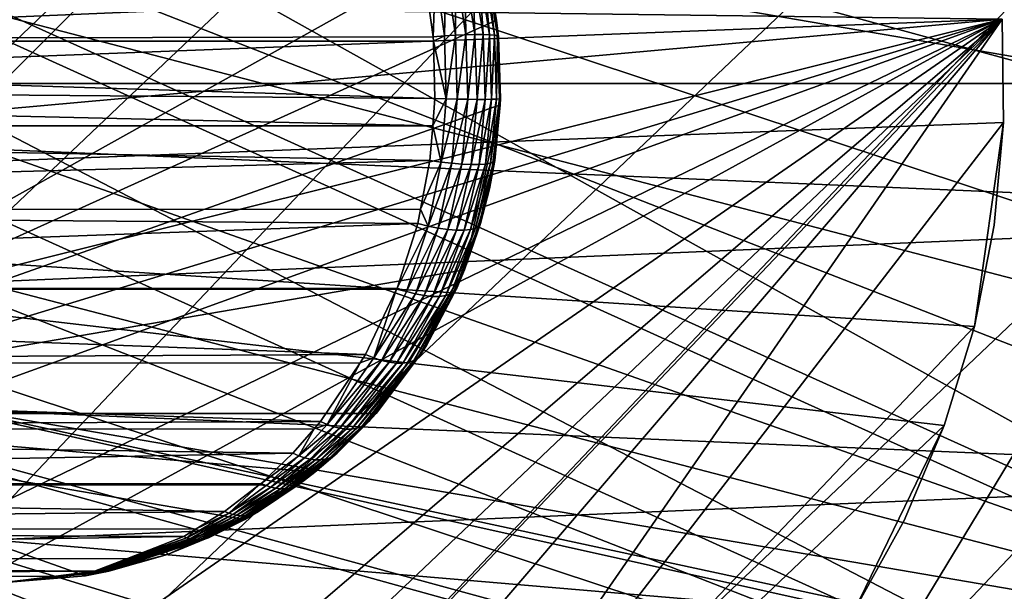
# Model space of a CAD drawing. Extents: x -162 to 174, y -234 to 45.
# Drawn here: x -75 to -63, y -6 to 1 of the extents above; entities that cross this region are included whole.
import ezdxf

# ---------------------------------------------------------------- set-up
doc = ezdxf.new("R2010")
doc.units = 0
for name, color, linetype in [('L12', 7, 'CONTINUOUS'), ('L14', 7, 'CONTINUOUS'), ('L16', 7, 'CONTINUOUS'), ('L23', 7, 'CONTINUOUS'), ('L4', 7, 'CONTINUOUS'), ('L9', 7, 'CONTINUOUS')]:
    doc.layers.add(name, color=color, linetype=linetype)

msp = doc.modelspace()

# ---------------------------------------------------------------- linework, layer by layer
at = {"layer": 'L12', "color": 254}
for points in [[(-62.77522, 0.785707, 707.65), (-87.24902, -0.155349, 707.65), (-87.20007, 1.10493, 707.65)], [(-87.20007, 1.10493, 710.4), (-87.16812, -1.413982, 710.4), (-62.77522, 0.785707, 710.4)], [(-62.77522, 0.785707, 707.65), (-87.16812, -1.413982, 707.65), (-87.24902, -0.155349, 707.65)], [(-62.75923, -0.475421, 707.65), (-87.16812, -1.413982, 707.65), (-62.77522, 0.785707, 707.65)], [(-87.16812, -1.413982, 710.4), (-86.16177, -5.047515, 710.4), (-62.77522, 0.785707, 710.4)], [(-62.77522, 0.785707, 710.4), (-86.16177, -5.047515, 710.4), (-85.58362, -6.168426, 710.4)], [(-62.77522, 0.785707, 710.4), (-85.58362, -6.168426, 710.4), (-84.89328, -7.223952, 710.4)], [(-83.20642, -9.094897, 710.4), (-62.77522, 0.785707, 710.4), (-84.89328, -7.223952, 710.4)], [(-82.22778, -9.890486, 710.4), (-62.77522, 0.785707, 710.4), (-83.20642, -9.094897, 710.4)], [(-82.22778, -9.890486, 710.4), (-80.05183, -11.15981, 710.4), (-62.77522, 0.785707, 710.4)], [(-77.66225, -11.95721, 710.4), (-62.77522, 0.785707, 710.4), (-80.05183, -11.15981, 710.4)], [(-76.41869, -12.16757, 710.4), (-62.77522, 0.785707, 710.4), (-77.66225, -11.95721, 710.4)], [(-75.16009, -12.24895, 710.4), (-62.77522, 0.785707, 710.4), (-76.41869, -12.16757, 710.4)], [(-73.89979, -12.20049, 710.4), (-62.77522, 0.785707, 710.4), (-75.16009, -12.24895, 710.4)], [(-73.89979, -12.20049, 710.4), (-71.42742, -11.71747, 710.4), (-62.77522, 0.785707, 710.4)], [(-62.75923, -0.475421, 710.4), (-62.77522, 0.785707, 710.4), (-71.42742, -11.71747, 710.4)], [(-62.77522, 0.785707, 707.65), (-62.77522, 0.785707, 710.4), (-62.75923, -0.475421, 710.4)], [(-62.77522, 0.785707, 707.65), (-62.75923, -0.475421, 710.4), (-62.75923, -0.475421, 707.65)], [(-62.75923, -0.475421, 707.65), (-63.1153, -2.969244, 707.65), (-87.16812, -1.413982, 707.65)], [(-63.1153, -2.969244, 710.4), (-62.75923, -0.475421, 710.4), (-71.42742, -11.71747, 710.4)], [(-62.87299, -1.731509, 707.65), (-63.1153, -2.969244, 707.65), (-62.75923, -0.475421, 707.65)], [(-62.87299, -1.731509, 710.4), (-62.75923, -0.475421, 710.4), (-63.1153, -2.969244, 710.4)], [(-62.75923, -0.475421, 707.65), (-62.75923, -0.475421, 710.4), (-62.87299, -1.731509, 710.4)], [(-62.75923, -0.475421, 707.65), (-62.87299, -1.731509, 710.4), (-62.87299, -1.731509, 707.65)], [(-87.16812, -1.413982, 707.65), (-63.1153, -2.969244, 707.65), (-63.48359, -4.175503, 707.65)], [(-73.89979, -12.20049, 707.65), (-76.41869, -12.16757, 707.65), (-87.16812, -1.413982, 707.65)], [(-73.89979, -12.20049, 707.65), (-87.16812, -1.413982, 707.65), (-72.65116, -12.0227, 707.65)], [(-72.65116, -12.0227, 707.65), (-87.16812, -1.413982, 707.65), (-71.42742, -11.71747, 707.65)], [(-65.29889, -7.480042, 707.65), (-67.03407, -9.306264, 707.65), (-87.16812, -1.413982, 707.65)], [(-65.29889, -7.480042, 707.65), (-87.16812, -1.413982, 707.65), (-64.58121, -6.44292, 707.65)], [(-64.58121, -6.44292, 707.65), (-87.16812, -1.413982, 707.65), (-63.48359, -4.175503, 707.65)], [(-69.10612, -10.73894, 707.65), (-71.42742, -11.71747, 707.65), (-87.16812, -1.413982, 707.65)], [(-69.10612, -10.73894, 707.65), (-87.16812, -1.413982, 707.65), (-68.03317, -10.076, 707.65)], [(-68.03317, -10.076, 707.65), (-87.16812, -1.413982, 707.65), (-67.03407, -9.306264, 707.65)], [(-62.87299, -1.731509, 707.65), (-62.87299, -1.731509, 710.4), (-63.1153, -2.969244, 710.4)], [(-62.87299, -1.731509, 707.65), (-63.1153, -2.969244, 710.4), (-63.1153, -2.969244, 707.65)], [(-63.1153, -2.969244, 710.4), (-71.42742, -11.71747, 710.4), (-63.48359, -4.175503, 710.4)], [(-63.1153, -2.969244, 707.65), (-63.1153, -2.969244, 710.4), (-63.48359, -4.175503, 710.4)], [(-63.1153, -2.969244, 707.65), (-63.48359, -4.175503, 710.4), (-63.48359, -4.175503, 707.65)], [(-63.48359, -4.175503, 710.4), (-71.42742, -11.71747, 710.4), (-64.58121, -6.44292, 710.4)], [(-64.58121, -6.44292, 707.65), (-63.48359, -4.175503, 707.65), (-63.97396, -5.337501, 707.65)], [(-63.48359, -4.175503, 710.4), (-64.58121, -6.44292, 710.4), (-63.97396, -5.337501, 710.4)], [(-63.48359, -4.175503, 707.65), (-63.48359, -4.175503, 710.4), (-63.97396, -5.337501, 710.4)], [(-63.48359, -4.175503, 707.65), (-63.97396, -5.337501, 710.4), (-63.97396, -5.337501, 707.65)], [(-63.97396, -5.337501, 707.65), (-63.97396, -5.337501, 710.4), (-64.58121, -6.44292, 710.4)], [(-63.97396, -5.337501, 707.65), (-64.58121, -6.44292, 710.4), (-64.58121, -6.44292, 707.65)]]:
    msp.add_3dface(points, dxfattribs=at)
at = {"layer": 'L14', "color": 254}
for points in [[(-57.37011, -7.084273, 31.70003), (-91.96559, 8.553871, 31.70003), (-90.27594, 11.29803, 31.70003)], [(-57.37011, -7.084273, 31.70003), (-90.27594, 11.29803, 31.70003), (-56.01712, -0.806383, 31.70003)], [(-56.01712, -0.806383, 31.70003), (-90.27594, 11.29803, 31.70003), (-56.83283, 5.563633, 31.70003)], [(-93.16717, 5.563633, 31.70003), (-91.96559, 8.553871, 31.70003), (-57.37011, -7.084273, 31.70003)], [(-93.98288, -0.806383, 31.70003), (-93.16717, 5.563633, 31.70003), (-57.37011, -7.084273, 31.70003)], [(-93.84611, 2.413339, 621.7), (-57.37011, -7.084273, 621.7), (-93.16717, 5.563633, 621.7)], [(-93.16717, 5.563633, 621.7), (-56.01712, -0.806383, 621.7), (-56.15389, 2.413339, 621.7)], [(-93.16717, 5.563633, 621.7), (-57.37011, -7.084273, 621.7), (-56.42645, -4.002906, 621.7)], [(-93.16717, 5.563633, 621.7), (-56.42645, -4.002906, 621.7), (-56.01712, -0.806383, 621.7)], [(-93.84611, 2.413339, 621.7), (-93.57355, -4.002906, 621.7), (-57.37011, -7.084273, 621.7)], [(-93.98288, -0.806383, 31.70003), (-57.37011, -7.084273, 31.70003), (-93.57355, -4.002906, 31.70003)], [(-68.67035, -17.91467, 31.70003), (-71.78898, -18.7267, 31.70003), (-93.57355, -4.002906, 31.70003)], [(-63.06382, -14.78268, 31.70003), (-68.67035, -17.91467, 31.70003), (-93.57355, -4.002906, 31.70003)], [(-63.06382, -14.78268, 31.70003), (-93.57355, -4.002906, 31.70003), (-58.82095, -9.961839, 31.70003)], [(-58.82095, -9.961839, 31.70003), (-93.57355, -4.002906, 31.70003), (-57.37011, -7.084273, 31.70003)], [(-91.17905, -9.961839, 31.70003), (-93.57355, -4.002906, 31.70003), (-71.78898, -18.7267, 31.70003)], [(-93.57355, -4.002906, 621.7), (-91.17905, -9.961839, 621.7), (-57.37011, -7.084273, 621.7)]]:
    msp.add_3dface(points, dxfattribs=at)
at = {"layer": 'L16', "color": 254}
for points in [[(-93.45717, 4.509207, 621.7), (-92.08693, 8.308839, 621.7), (-58.3795, -9.206466, 621.7)], [(-92.87331, 6.445538, 638.7), (-58.3795, -9.206466, 638.7), (-92.08693, 8.308839, 638.7)], [(-56.80898, -5.485147, 621.7), (-58.3795, -9.206466, 621.7), (-92.08693, 8.308839, 621.7)], [(-56.80898, -5.485147, 621.7), (-92.08693, 8.308839, 621.7), (-56.329, -3.520486, 621.7)], [(-92.08693, 8.308839, 621.7), (-56.1681, 2.521785, 621.7), (-56.06057, -1.515936, 621.7)], [(-92.08693, 8.308839, 621.7), (-56.06057, -1.515936, 621.7), (-56.329, -3.520486, 621.7)], [(-58.3795, -9.206466, 638.7), (-57.49507, -7.38766, 638.7), (-92.08693, 8.308839, 638.7)], [(-92.08693, 8.308839, 638.7), (-57.49507, -7.38766, 638.7), (-56.80898, -5.485147, 638.7)], [(-56.80898, -5.485147, 638.7), (-56.06057, -1.515936, 638.7), (-92.08693, 8.308839, 638.7)], [(-92.08693, 8.308839, 638.7), (-56.06057, -1.515936, 638.7), (-56.00673, 0.50579, 638.7)], [(-92.08693, 8.308839, 638.7), (-56.00673, 0.50579, 638.7), (-56.1681, 2.521785, 638.7)], [(-93.45717, 4.509207, 638.7), (-58.3795, -9.206466, 638.7), (-92.87331, 6.445538, 638.7)], [(-93.45717, 4.509207, 638.7), (-93.99327, 0.50579, 638.7), (-58.3795, -9.206466, 638.7)], [(-93.45717, 4.509207, 621.7), (-58.3795, -9.206466, 621.7), (-93.8319, 2.521785, 621.7)], [(-93.8319, 2.521785, 621.7), (-58.3795, -9.206466, 621.7), (-93.99327, 0.50579, 621.7)], [(-93.671, -3.520486, 621.7), (-93.99327, 0.50579, 621.7), (-58.3795, -9.206466, 621.7)], [(-93.671, -3.520486, 638.7), (-58.3795, -9.206466, 638.7), (-93.99327, 0.50579, 638.7)], [(-93.671, -3.520486, 621.7), (-58.3795, -9.206466, 621.7), (-93.19102, -5.485147, 621.7)], [(-93.19102, -5.485147, 638.7), (-58.3795, -9.206466, 638.7), (-93.671, -3.520486, 638.7)], [(-93.19102, -5.485147, 621.7), (-58.3795, -9.206466, 621.7), (-59.45225, -10.92096, 621.7)], [(-93.19102, -5.485147, 621.7), (-59.45225, -10.92096, 621.7), (-60.70115, -12.51172, 621.7)], [(-60.70115, -12.51172, 621.7), (-62.11207, -13.96071, 621.7), (-93.19102, -5.485147, 621.7)], [(-93.19102, -5.485147, 621.7), (-62.11207, -13.96071, 621.7), (-63.66902, -15.25152, 621.7)], [(-93.19102, -5.485147, 621.7), (-63.66902, -15.25152, 621.7), (-65.35435, -16.36953, 621.7)], [(-72.98043, -18.89236, 621.7), (-91.6205, -9.206466, 621.7), (-93.19102, -5.485147, 621.7)], [(-72.98043, -18.89236, 621.7), (-93.19102, -5.485147, 621.7), (-70.98373, -18.57067, 621.7)], [(-70.98373, -18.57067, 621.7), (-93.19102, -5.485147, 621.7), (-65.35435, -16.36953, 621.7)], [(-93.19102, -5.485147, 638.7), (-91.6205, -9.206466, 638.7), (-58.3795, -9.206466, 638.7)]]:
    msp.add_3dface(points, dxfattribs=at)
at = {"layer": 'L23', "color": 254}
for points in [[(-70.87082, 44.55909), (-119.7129, -1.821474), (-75.63055, 44.74556)], [(-75.63055, 44.74556, 39.5), (-106.6184, -31.66767, 39.5), (-66.15786, 43.86774, 39.5)], [(-70.87082, 44.55909), (-119.266, -6.563846), (-119.7129, -1.821474)], [(-66.15786, 43.86774), (-119.266, -6.563846), (-70.87082, 44.55909)], [(-66.15786, 43.86774), (-118.3175, -11.23185), (-119.266, -6.563846)], [(-61.5451, 42.67937), (-118.3175, -11.23185), (-66.15786, 43.86774)], [(-57.08479, 41.00741, 39.5), (-66.15786, 43.86774, 39.5), (-106.6184, -31.66767, 39.5)], [(-61.5451, 42.67937), (-116.8782, -15.77259), (-118.3175, -11.23185)], [(-57.08479, 41.00741), (-116.8782, -15.77259), (-61.5451, 42.67937)], [(-57.08479, 41.00741), (-114.9645, -20.13462), (-116.8782, -15.77259)], [(-52.82746, 38.87082), (-114.9645, -20.13462), (-57.08479, 41.00741)], [(-57.08479, 41.00741, 39.5), (-106.6184, -31.66767, 39.5), (-52.82746, 38.87082, 39.5)], [(-52.82746, 38.87082), (-112.5979, -24.26852), (-114.9645, -20.13462)], [(-48.82136, 36.29382), (-112.5979, -24.26852), (-52.82746, 38.87082)], [(-52.82746, 38.87082, 39.5), (-106.6184, -31.66767, 39.5), (-48.82136, 36.29382, 39.5)], [(-48.82136, 36.29382), (-109.8053, -28.12744), (-112.5979, -24.26852)], [(-45.11187, 33.30559), (-109.8053, -28.12744), (-48.82136, 36.29382)], [(-106.6184, -31.66767, 39.5), (-45.11187, 33.30559, 39.5), (-48.82136, 36.29382, 39.5)], [(-45.11187, 33.30559), (-106.6184, -31.66767), (-109.8053, -28.12744)], [(-106.6184, -31.66767, 39.5), (-43.38163, 31.66767, 39.5), (-45.11187, 33.30559, 39.5)], [(-45.11187, 33.30559), (-43.38163, 31.66767), (-106.6184, -31.66767)], [(-41.74102, 29.93999, 39.5), (-43.38163, 31.66767, 39.5), (-106.6184, -31.66767, 39.5)], [(-106.6184, -31.66767), (-43.38163, 31.66767), (-41.74102, 29.93999)], [(-41.74102, 29.93999, 39.5), (-106.6184, -31.66767, 39.5), (-103.0732, -34.8491, 39.5)], [(-106.6184, -31.66767), (-41.74102, 29.93999), (-103.0732, -34.8491)], [(-41.74102, 29.93999, 39.5), (-103.0732, -34.8491, 39.5), (-38.74702, 26.23516, 39.5)], [(-103.0732, -34.8491), (-41.74102, 29.93999), (-86.16434, -43.33498)], [(-76.75181, -44.7157), (-86.16434, -43.33498), (-41.74102, 29.93999)], [(-76.75181, -44.7157), (-41.74102, 29.93999), (-71.98889, -44.64858)], [(-71.98889, -44.64858), (-41.74102, 29.93999), (-67.26009, -44.07557)], [(-41.74102, 29.93999), (-62.619, -43.00318), (-67.26009, -44.07557)], [(-38.74702, 26.23516, 39.5), (-103.0732, -34.8491, 39.5), (-99.2099, -37.63566, 39.5)], [(-38.74702, 26.23516, 39.5), (-99.2099, -37.63566, 39.5), (-36.16377, 22.23308, 39.5)], [(-36.16377, 22.23308, 39.5), (-99.2099, -37.63566, 39.5), (-95.07232, -39.9958, 39.5)], [(-36.16377, 22.23308, 39.5), (-95.07232, -39.9958, 39.5), (-34.02055, 17.97908, 39.5)], [(-34.02055, 17.97908, 39.5), (-95.07232, -39.9958, 39.5), (-90.70732, -41.90278, 39.5)], [(-34.02055, 17.97908, 39.5), (-90.70732, -41.90278, 39.5), (-32.34165, 13.52138, 39.5)], [(-32.34165, 13.52138, 39.5), (-90.70732, -41.90278, 39.5), (-86.16434, -43.33498, 39.5)], [(-32.34165, 13.52138, 39.5), (-86.16434, -43.33498, 39.5), (-31.14608, 8.910474, 39.5)], [(-31.14608, 8.910474, 39.5), (-86.16434, -43.33498, 39.5), (-81.49487, -44.27617, 39.5)], [(-31.14608, 8.910474, 39.5), (-81.49487, -44.27617, 39.5), (-30.4474, 4.198609, 39.5)], [(-30.4474, 4.198609, 39.5), (-81.49487, -44.27617, 39.5), (-76.75181, -44.7157, 39.5)], [(-30.4474, 4.198609, 39.5), (-76.75181, -44.7157, 39.5), (-30.25351, -0.560826, 39.5)], [(-30.25351, -0.560826, 39.5), (-76.75181, -44.7157, 39.5), (-71.98889, -44.64858, 39.5)], [(-30.25351, -0.560826, 39.5), (-71.98889, -44.64858, 39.5), (-30.56663, -5.31391, 39.5)], [(-30.56663, -5.31391, 39.5), (-71.98889, -44.64858, 39.5), (-67.26009, -44.07557, 39.5)], [(-30.56663, -5.31391, 39.5), (-67.26009, -44.07557, 39.5), (-31.38318, -10.00679, 39.5)]]:
    msp.add_3dface(points, dxfattribs=at)
at = {"layer": 'L4', "color": 254}
for points in [[(-74.48269, 6.078025, 710.4), (-72.4874, 5.558494, 710.4), (-79.5791, -4.030116, 710.4)], [(-74.48269, 6.078025, 710.4), (-79.5791, -4.030116, 710.4), (-75.51732, 6.078025, 710.4)], [(-70.77917, 4.403932, 710.4), (-79.5791, -4.030116, 710.4), (-72.4874, 5.558494, 710.4)], [(-69.16738, 1.786219, 710.4), (-79.5791, -4.030116, 710.4), (-70.77917, 4.403932, 710.4)], [(-68.94941, 0.774809, 710.4), (-79.5791, -4.030116, 710.4), (-69.16738, 1.786219, 710.4)], [(-69.16738, 1.786219, 710.4), (-69.04727, 1.332314, 735.572), (-68.94941, 0.774809, 710.4)], [(-92, 0.517316, 736.478), (-69.82796, 1.332314, 736.3527), (-92, 1.537066, 736.3032)], [(-92, 0.517316, 736.478), (-69.72321, 0.570255, 736.4733), (-69.82796, 1.332314, 736.3527)], [(-69.69632, 1.357875, 736.3353), (-69.82796, 1.332314, 736.3527), (-69.72321, 0.570255, 736.4733)], [(-69.69632, 1.357875, 736.3353), (-69.72321, 0.570255, 736.4733), (-69.58566, 0.581934, 736.4601)], [(-69.56845, 1.377713, 736.2961), (-69.69632, 1.357875, 736.3353), (-69.58566, 0.581934, 736.4601)], [(-69.56845, 1.377713, 736.2961), (-69.58566, 0.581934, 736.4601), (-69.45223, 0.591015, 736.4234)], [(-69.44799, 1.391262, 736.2362), (-69.56845, 1.377713, 736.2961), (-69.45223, 0.591015, 736.4234)], [(-69.44799, 1.391262, 736.2362), (-69.45223, 0.591015, 736.4234), (-69.32696, 0.597225, 736.3642)], [(-69.33838, 1.398135, 736.1572), (-69.44799, 1.391262, 736.2362), (-69.32696, 0.597225, 736.3642)], [(-69.33838, 1.398135, 736.1572), (-69.32696, 0.597225, 736.3642), (-69.21358, 0.600378, 736.2845)], [(-69.24277, 1.398135, 736.0616), (-69.33838, 1.398135, 736.1572), (-69.21358, 0.600378, 736.2845)], [(-69.24277, 1.398135, 736.0616), (-69.21358, 0.600378, 736.2845), (-69.11553, 0.600378, 736.1864)], [(-69.16387, 1.391262, 735.952), (-69.24277, 1.398135, 736.0616), (-69.11553, 0.600378, 736.1864)], [(-69.10395, 1.377713, 735.8316), (-69.16387, 1.391262, 735.952), (-69.03573, 0.597225, 736.073)], [(-69.16387, 1.391262, 735.952), (-69.11553, 0.600378, 736.1864), (-69.03573, 0.597225, 736.073)], [(-69.10395, 1.377713, 735.8316), (-69.03573, 0.597225, 736.073), (-68.97659, 0.591015, 735.9478)], [(-69.06471, 1.357875, 735.7036), (-69.10395, 1.377713, 735.8316), (-68.97659, 0.591015, 735.9478)], [(-68.93988, 0.581934, 735.8143), (-68.95884, 0.773318, 735.6489), (-69.06471, 1.357875, 735.7036)], [(-69.06471, 1.357875, 735.7036), (-68.95884, 0.773318, 735.6489), (-69.04727, 1.332314, 735.572)], [(-69.06471, 1.357875, 735.7036), (-68.97659, 0.591015, 735.9478), (-68.93988, 0.581934, 735.8143)], [(-68.94941, 0.774809, 710.4), (-69.04727, 1.332314, 735.572), (-68.95884, 0.773318, 735.6489)], [(-68.9055, -0.258891, 710.4), (-79.5791, -4.030116, 710.4), (-68.94941, 0.774809, 710.4)], [(-68.94941, 0.774809, 710.4), (-68.95884, 0.773318, 735.6489), (-68.92671, 0.570255, 735.6768)], [(-68.93988, 0.581934, 735.8143), (-68.92671, 0.570255, 735.6768), (-68.95884, 0.773318, 735.6489)], [(-68.90276, -0.183405, 735.6976), (-68.9055, -0.258891, 710.4), (-68.94941, 0.774809, 710.4)], [(-68.90276, -0.183405, 735.6976), (-68.94941, 0.774809, 710.4), (-68.92671, 0.570255, 735.6768)], [(-69.72174, 0.517219, 736.475), (-69.72321, 0.570255, 736.4733), (-92, 0.517316, 736.478)], [(-69.72174, 0.517219, 736.475), (-92, 0.517316, 736.478), (-69.70239, -0.183405, 736.4972)], [(-69.70239, -0.183405, 736.4972), (-92, 0.517316, 736.478), (-92, 0, 736.5)], [(-69.58566, 0.581934, 736.4601), (-69.72321, 0.570255, 736.4733), (-69.72174, 0.517219, 736.475)], [(-69.58566, 0.581934, 736.4601), (-69.72174, 0.517219, 736.475), (-69.56362, -0.18721, 736.485)], [(-69.72174, 0.517219, 736.475), (-69.70239, -0.183405, 736.4972), (-69.56362, -0.18721, 736.485)], [(-69.45223, 0.591015, 736.4234), (-69.58566, 0.581934, 736.4601), (-69.56362, -0.18721, 736.485)], [(-69.45223, 0.591015, 736.4234), (-69.56362, -0.18721, 736.485), (-69.42905, -0.190171, 736.4488)], [(-69.32696, 0.597225, 736.3642), (-69.45223, 0.591015, 736.4234), (-69.42905, -0.190171, 736.4488)], [(-69.32696, 0.597225, 736.3642), (-69.42905, -0.190171, 736.4488), (-69.30278, -0.192195, 736.3899)], [(-69.21358, 0.600378, 736.2845), (-69.32696, 0.597225, 736.3642), (-69.30278, -0.192195, 736.3899)], [(-69.21358, 0.600378, 736.2845), (-69.30278, -0.192195, 736.3899), (-69.18865, -0.193223, 736.3099)], [(-69.11553, 0.600378, 736.1864), (-69.21358, 0.600378, 736.2845), (-69.18865, -0.193223, 736.3099)], [(-69.11553, 0.600378, 736.1864), (-69.18865, -0.193223, 736.3099), (-69.0901, -0.193223, 736.2114)], [(-69.03573, 0.597225, 736.073), (-69.11553, 0.600378, 736.1864), (-69.0901, -0.193223, 736.2114)], [(-69.03573, 0.597225, 736.073), (-69.0901, -0.193223, 736.2114), (-69.01013, -0.192195, 736.0972)], [(-68.97659, 0.591015, 735.9478), (-69.03573, 0.597225, 736.073), (-69.01013, -0.192195, 736.0972)], [(-68.97659, 0.591015, 735.9478), (-69.01013, -0.192195, 736.0972), (-68.95117, -0.190171, 735.971)], [(-68.93988, 0.581934, 735.8143), (-68.97659, 0.591015, 735.9478), (-68.95117, -0.190171, 735.971)], [(-68.93988, 0.581934, 735.8143), (-68.95117, -0.190171, 735.971), (-68.91502, -0.18721, 735.8364)], [(-68.91502, -0.18721, 735.8364), (-68.92671, 0.570255, 735.6768), (-68.93988, 0.581934, 735.8143)], [(-68.91502, -0.18721, 735.8364), (-68.90276, -0.183405, 735.6976), (-68.92671, 0.570255, 735.6768)], [(-69.70239, -0.183405, 736.4972), (-92, 0, 736.5), (-69.72919, -0.51624, 736.4664)], [(-69.72919, -0.51624, 736.4664), (-92, 0, 736.5), (-92, -0.517316, 736.478)], [(-69.56362, -0.18721, 736.485), (-69.70239, -0.183405, 736.4972), (-69.72919, -0.51624, 736.4664)], [(-69.56362, -0.18721, 736.485), (-69.72919, -0.51624, 736.4664), (-69.62804, -0.958584, 736.4123)], [(-69.42905, -0.190171, 736.4488), (-69.56362, -0.18721, 736.485), (-69.62804, -0.958584, 736.4123)], [(-69.42905, -0.190171, 736.4488), (-69.62804, -0.958584, 736.4123), (-69.49678, -0.97317, 736.3746)], [(-69.30278, -0.192195, 736.3899), (-69.42905, -0.190171, 736.4488), (-69.49678, -0.97317, 736.3746)], [(-69.30278, -0.192195, 736.3899), (-69.49678, -0.97317, 736.3746), (-69.37338, -0.983139, 736.3151)], [(-69.18865, -0.193223, 736.3099), (-69.30278, -0.192195, 736.3899), (-69.37338, -0.983139, 736.3151)], [(-69.18865, -0.193223, 736.3099), (-69.37338, -0.983139, 736.3151), (-69.26147, -0.988198, 736.2357)], [(-69.0901, -0.193223, 736.2114), (-69.18865, -0.193223, 736.3099), (-69.26147, -0.988198, 736.2357)], [(-69.0901, -0.193223, 736.2114), (-69.26147, -0.988198, 736.2357), (-69.16434, -0.988198, 736.1385)], [(-69.01013, -0.192195, 736.0972), (-69.0901, -0.193223, 736.2114), (-69.16434, -0.988198, 736.1385)], [(-69.01013, -0.192195, 736.0972), (-69.16434, -0.988198, 736.1385), (-69.08488, -0.983139, 736.0266)], [(-68.95117, -0.190171, 735.971), (-69.01013, -0.192195, 736.0972), (-69.08488, -0.983139, 736.0266)], [(-68.95117, -0.190171, 735.971), (-69.08488, -0.983139, 736.0266), (-69.02541, -0.97317, 735.9032)], [(-68.91502, -0.18721, 735.8364), (-68.95117, -0.190171, 735.971), (-69.02541, -0.97317, 735.9032)], [(-68.91502, -0.18721, 735.8364), (-69.02541, -0.97317, 735.9032), (-68.98769, -0.958584, 735.772)], [(-68.98769, -0.958584, 735.772), (-68.90971, -0.258501, 735.6915), (-68.91502, -0.18721, 735.8364)], [(-68.91502, -0.18721, 735.8364), (-68.90971, -0.258501, 735.6915), (-68.90276, -0.183405, 735.6976)], [(-68.90971, -0.258501, 735.6915), (-68.9055, -0.258891, 710.4), (-68.90276, -0.183405, 735.6976)], [(-68.9055, -0.258891, 710.4), (-69.33988, -2.274425, 710.4), (-79.5791, -4.030116, 710.4)], [(-69.03692, -1.285144, 710.4), (-69.33988, -2.274425, 710.4), (-68.9055, -0.258891, 710.4)], [(-68.97283, -0.939813, 735.6367), (-69.03692, -1.285144, 710.4), (-68.9055, -0.258891, 710.4)], [(-68.98769, -0.958584, 735.772), (-68.97283, -0.939813, 735.6367), (-68.90971, -0.258501, 735.6915)], [(-68.97283, -0.939813, 735.6367), (-68.9055, -0.258891, 710.4), (-68.90971, -0.258501, 735.6915)], [(-69.72919, -0.51624, 736.4664), (-92, -0.517316, 736.478), (-69.76328, -0.939813, 736.4272)], [(-69.76328, -0.939813, 736.4272), (-92, -0.517316, 736.478), (-92, -1.537066, 736.3032)], [(-69.72919, -0.51624, 736.4664), (-69.76328, -0.939813, 736.4272), (-69.62804, -0.958584, 736.4123)], [(-69.76328, -0.939813, 736.4272), (-92, -1.537066, 736.3032), (-69.8786, -1.535115, 736.2944)], [(-69.62804, -0.958584, 736.4123), (-69.76328, -0.939813, 736.4272), (-69.8786, -1.535115, 736.2944)], [(-69.62804, -0.958584, 736.4123), (-69.8786, -1.535115, 736.2944), (-69.78527, -1.740719, 736.235)], [(-69.49678, -0.97317, 736.3746), (-69.62804, -0.958584, 736.4123), (-69.78527, -1.740719, 736.235)], [(-68.98769, -0.958584, 735.772), (-69.02541, -0.97317, 735.9032), (-69.20599, -1.764843, 735.7384)], [(-68.98769, -0.958584, 735.772), (-69.20599, -1.764843, 735.7384), (-69.16498, -1.740719, 735.6147)], [(-69.16498, -1.740719, 735.6147), (-69.04922, -1.282401, 735.5704), (-68.98769, -0.958584, 735.772)], [(-69.04922, -1.282401, 735.5704), (-69.03692, -1.285144, 710.4), (-68.97283, -0.939813, 735.6367)], [(-68.98769, -0.958584, 735.772), (-69.04922, -1.282401, 735.5704), (-68.97283, -0.939813, 735.6367)], [(-69.49678, -0.97317, 736.3746), (-69.78527, -1.740719, 736.235), (-69.66162, -1.764843, 736.194)], [(-69.37338, -0.983139, 736.3151), (-69.49678, -0.97317, 736.3746), (-69.66162, -1.764843, 736.194)], [(-69.37338, -0.983139, 736.3151), (-69.66162, -1.764843, 736.194), (-69.54486, -1.781304, 736.1336)], [(-69.26147, -0.988198, 736.2357), (-69.37338, -0.983139, 736.3151), (-69.54486, -1.781304, 736.1336)], [(-69.26147, -0.988198, 736.2357), (-69.54486, -1.781304, 736.1336), (-69.43817, -1.789649, 736.0555)], [(-69.16434, -0.988198, 736.1385), (-69.26147, -0.988198, 736.2357), (-69.43817, -1.789649, 736.0555)], [(-69.16434, -0.988198, 736.1385), (-69.43817, -1.789649, 736.0555), (-69.34449, -1.789649, 735.9619)], [(-69.08488, -0.983139, 736.0266), (-69.16434, -0.988198, 736.1385), (-69.34449, -1.789649, 735.9619)], [(-69.08488, -0.983139, 736.0266), (-69.34449, -1.789649, 735.9619), (-69.26639, -1.781304, 735.8552)], [(-69.02541, -0.97317, 735.9032), (-69.08488, -0.983139, 736.0266), (-69.26639, -1.781304, 735.8552)], [(-69.02541, -0.97317, 735.9032), (-69.26639, -1.781304, 735.8552), (-69.20599, -1.764843, 735.7384)], [(-69.14447, -1.709591, 735.4876), (-69.33988, -2.274425, 710.4), (-69.03692, -1.285144, 710.4)], [(-69.16498, -1.740719, 735.6147), (-69.14447, -1.709591, 735.4876), (-69.04922, -1.282401, 735.5704)], [(-69.14447, -1.709591, 735.4876), (-69.03692, -1.285144, 710.4), (-69.04922, -1.282401, 735.5704)], [(-69.8786, -1.535115, 736.2944), (-92, -1.537066, 736.3032), (-69.9124, -1.709591, 736.2555)], [(-69.9124, -1.709591, 736.2555), (-92, -1.537066, 736.3032), (-92, -2.512598, 735.9585)], [(-69.8786, -1.535115, 736.2944), (-69.9124, -1.709591, 736.2555), (-69.78527, -1.740719, 736.235)], [(-69.9124, -1.709591, 736.2555), (-92, -2.512598, 735.9585), (-70.16565, -2.500244, 735.9641)], [(-69.78527, -1.740719, 736.235), (-69.9124, -1.709591, 736.2555), (-70.16565, -2.500244, 735.9641)], [(-69.78527, -1.740719, 736.235), (-70.16565, -2.500244, 735.9641), (-70.05081, -2.539211, 735.9359)], [(-69.66162, -1.764843, 736.194), (-69.78527, -1.740719, 736.235), (-70.05081, -2.539211, 735.9359)], [(-69.66162, -1.764843, 736.194), (-70.05081, -2.539211, 735.9359), (-69.93874, -2.569292, 735.8908)], [(-69.54486, -1.781304, 736.1336), (-69.66162, -1.764843, 736.194), (-69.93874, -2.569292, 735.8908)], [(-69.54486, -1.781304, 736.1336), (-69.93874, -2.569292, 735.8908), (-69.83217, -2.589761, 735.8298)], [(-69.43817, -1.789649, 736.0555), (-69.54486, -1.781304, 736.1336), (-69.83217, -2.589761, 735.8298)], [(-69.43817, -1.789649, 736.0555), (-69.83217, -2.589761, 735.8298), (-69.73368, -2.600121, 735.7544)], [(-69.34449, -1.789649, 735.9619), (-69.43817, -1.789649, 736.0555), (-69.73368, -2.600121, 735.7544)], [(-69.34449, -1.789649, 735.9619), (-69.73368, -2.600121, 735.7544), (-69.64564, -2.600121, 735.6663)], [(-69.26639, -1.781304, 735.8552), (-69.34449, -1.789649, 735.9619), (-69.64564, -2.600121, 735.6663)], [(-69.26639, -1.781304, 735.8552), (-69.64564, -2.600121, 735.6663), (-69.57021, -2.589761, 735.5678)], [(-69.20599, -1.764843, 735.7384), (-69.26639, -1.781304, 735.8552), (-69.57021, -2.589761, 735.5678)], [(-69.20599, -1.764843, 735.7384), (-69.57021, -2.589761, 735.5678), (-69.50919, -2.569292, 735.4612)], [(-69.16498, -1.740719, 735.6147), (-69.20599, -1.764843, 735.7384), (-69.50919, -2.569292, 735.4612)], [(-69.16498, -1.740719, 735.6147), (-69.50919, -2.569292, 735.4612), (-69.46407, -2.539211, 735.3492)], [(-69.46407, -2.539211, 735.3492), (-69.35115, -2.270257, 735.308), (-69.16498, -1.740719, 735.6147)], [(-69.35115, -2.270257, 735.308), (-69.33988, -2.274425, 710.4), (-69.14447, -1.709591, 735.4876)], [(-69.16498, -1.740719, 735.6147), (-69.35115, -2.270257, 735.308), (-69.14447, -1.709591, 735.4876)], [(-69.33988, -2.274425, 710.4), (-70.4209, -4.030116, 710.4), (-79.5791, -4.030116, 710.4)], [(-69.80567, -3.198274, 710.4), (-70.4209, -4.030116, 710.4), (-69.33988, -2.274425, 710.4)], [(-69.43594, -2.500244, 735.2343), (-69.80567, -3.198274, 710.4), (-69.33988, -2.274425, 710.4)], [(-69.46407, -2.539211, 735.3492), (-69.43594, -2.500244, 735.2343), (-69.35115, -2.270257, 735.308)], [(-69.43594, -2.500244, 735.2343), (-69.33988, -2.274425, 710.4), (-69.35115, -2.270257, 735.308)], [(-92, -2.512598, 735.9585), (-70.17126, -2.512118, 735.9576), (-70.16565, -2.500244, 735.9641)], [(-92, -2.512598, 735.9585), (-70.54909, -3.311721, 735.5227), (-70.17126, -2.512118, 735.9576)], [(-92, -3.415846, 735.4539), (-70.54909, -3.311721, 735.5227), (-92, -2.512598, 735.9585)], [(-70.17126, -2.512118, 735.9576), (-70.54909, -3.311721, 735.5227), (-70.45008, -3.352533, 735.4869)], [(-70.05081, -2.539211, 735.9359), (-70.17126, -2.512118, 735.9576), (-70.45008, -3.352533, 735.4869)], [(-70.05081, -2.539211, 735.9359), (-70.16565, -2.500244, 735.9641), (-70.17126, -2.512118, 735.9576)], [(-69.81329, -3.194105, 734.9065), (-69.80567, -3.198274, 710.4), (-69.43594, -2.500244, 735.2343)], [(-69.46407, -2.539211, 735.3492), (-69.81329, -3.194105, 734.9065), (-69.43594, -2.500244, 735.2343)], [(-69.93874, -2.569292, 735.8908), (-70.05081, -2.539211, 735.9359), (-70.45008, -3.352533, 735.4869)], [(-69.93874, -2.569292, 735.8908), (-70.45008, -3.352533, 735.4869), (-70.35305, -3.383876, 735.4383)], [(-69.83217, -2.589761, 735.8298), (-69.93874, -2.569292, 735.8908), (-70.35305, -3.383876, 735.4383)], [(-69.83217, -2.589761, 735.8298), (-70.35305, -3.383876, 735.4383), (-70.25993, -3.405124, 735.3781)], [(-69.73368, -2.600121, 735.7544), (-69.83217, -2.589761, 735.8298), (-70.25993, -3.405124, 735.3781)], [(-69.73368, -2.600121, 735.7544), (-70.25993, -3.405124, 735.3781), (-70.17256, -3.415856, 735.3073)], [(-69.64564, -2.600121, 735.6663), (-69.73368, -2.600121, 735.7544), (-70.17256, -3.415856, 735.3073)], [(-69.64564, -2.600121, 735.6663), (-70.17256, -3.415856, 735.3073), (-70.09271, -3.415856, 735.2275)], [(-69.57021, -2.589761, 735.5678), (-69.64564, -2.600121, 735.6663), (-70.09271, -3.415856, 735.2275)], [(-69.57021, -2.589761, 735.5678), (-70.09271, -3.415856, 735.2275), (-70.02194, -3.405124, 735.1401)], [(-69.50919, -2.569292, 735.4612), (-69.57021, -2.589761, 735.5678), (-70.02194, -3.405124, 735.1401)], [(-69.50919, -2.569292, 735.4612), (-70.02194, -3.405124, 735.1401), (-69.96168, -3.383876, 735.0469)], [(-69.46407, -2.539211, 735.3492), (-69.50919, -2.569292, 735.4612), (-69.96168, -3.383876, 735.0469)], [(-69.46407, -2.539211, 735.3492), (-69.96168, -3.383876, 735.0469), (-69.91313, -3.352533, 734.9499)], [(-69.91313, -3.352533, 734.9499), (-69.81329, -3.194105, 734.9065), (-69.46407, -2.539211, 735.3492)], [(-69.87726, -3.311721, 734.8509), (-70.4209, -4.030116, 710.4), (-69.80567, -3.198274, 710.4)], [(-69.91313, -3.352533, 734.9499), (-69.87726, -3.311721, 734.8509), (-69.81329, -3.194105, 734.9065)], [(-69.87726, -3.311721, 734.8509), (-69.80567, -3.198274, 710.4), (-69.81329, -3.194105, 734.9065)], [(-92, -3.415846, 735.4539), (-70.61531, -3.410193, 735.4465), (-70.54909, -3.311721, 735.5227)], [(-70.45008, -3.352533, 735.4869), (-70.61531, -3.410193, 735.4465), (-71.01791, -4.164545, 734.8495)], [(-70.35305, -3.383876, 735.4383), (-70.45008, -3.352533, 735.4869), (-71.01791, -4.164545, 734.8495)], [(-70.45008, -3.352533, 735.4869), (-70.54909, -3.311721, 735.5227), (-70.61531, -3.410193, 735.4465)], [(-69.91313, -3.352533, 734.9499), (-69.96168, -3.383876, 735.0469), (-70.59985, -4.192067, 734.4613)], [(-69.91313, -3.352533, 734.9499), (-70.59985, -4.192067, 734.4613), (-70.55057, -4.164545, 734.3821)], [(-70.55057, -4.164545, 734.3821), (-70.42859, -4.0241, 734.3719), (-69.91313, -3.352533, 734.9499)], [(-70.42859, -4.0241, 734.3719), (-70.4209, -4.030116, 710.4), (-69.87726, -3.311721, 734.8509)], [(-69.91313, -3.352533, 734.9499), (-70.42859, -4.0241, 734.3719), (-69.87726, -3.311721, 734.8509)], [(-92, -3.415846, 735.4539), (-71.09832, -4.128485, 734.8906), (-70.61531, -3.410193, 735.4465)], [(-92, -4.220827, 734.8039), (-71.09832, -4.128485, 734.8906), (-92, -3.415846, 735.4539)], [(-70.61531, -3.410193, 735.4465), (-71.09832, -4.128485, 734.8906), (-71.01791, -4.164545, 734.8495)], [(-70.35305, -3.383876, 735.4383), (-71.01791, -4.164545, 734.8495), (-70.93869, -4.192067, 734.8002)], [(-70.25993, -3.405124, 735.3781), (-70.35305, -3.383876, 735.4383), (-70.93869, -4.192067, 734.8002)], [(-70.25993, -3.405124, 735.3781), (-70.93869, -4.192067, 734.8002), (-70.86183, -4.210644, 734.7435)], [(-70.17256, -3.415856, 735.3073), (-70.25993, -3.405124, 735.3781), (-70.86183, -4.210644, 734.7435)], [(-70.17256, -3.415856, 735.3073), (-70.86183, -4.210644, 734.7435), (-70.78847, -4.220002, 734.6803)], [(-70.09271, -3.415856, 735.2275), (-70.17256, -3.415856, 735.3073), (-70.78847, -4.220002, 734.6803)], [(-70.09271, -3.415856, 735.2275), (-70.78847, -4.220002, 734.6803), (-70.71969, -4.220002, 734.6115)], [(-70.02194, -3.405124, 735.1401), (-70.09271, -3.415856, 735.2275), (-70.71969, -4.220002, 734.6115)], [(-70.02194, -3.405124, 735.1401), (-70.71969, -4.220002, 734.6115), (-70.65651, -4.210644, 734.5381)], [(-69.96168, -3.383876, 735.0469), (-70.02194, -3.405124, 735.1401), (-70.65651, -4.210644, 734.5381)], [(-69.96168, -3.383876, 735.0469), (-70.65651, -4.210644, 734.5381), (-70.59985, -4.192067, 734.4613)], [(-72.02506, -5.325386, 710.4), (-73.9691, -6.012257, 710.4), (-79.5791, -4.030116, 710.4)], [(-72.02506, -5.325386, 710.4), (-79.5791, -4.030116, 710.4), (-71.16786, -4.746018, 710.4)], [(-71.16786, -4.746018, 710.4), (-79.5791, -4.030116, 710.4), (-70.4209, -4.030116, 710.4)], [(-73.9691, -6.012257, 710.4), (-75, -6.1, 710.4), (-79.5791, -4.030116, 710.4)], [(-70.4209, -4.030116, 710.4), (-70.89805, -4.514861, 733.964), (-71.16786, -4.746018, 710.4)], [(-70.4209, -4.030116, 710.4), (-70.50939, -4.128485, 734.3017), (-70.89805, -4.514861, 733.964)], [(-70.55057, -4.164545, 734.3821), (-70.50939, -4.128485, 734.3017), (-70.42859, -4.0241, 734.3719)], [(-70.42859, -4.0241, 734.3719), (-70.50939, -4.128485, 734.3017), (-70.4209, -4.030116, 710.4)], [(-92, -4.220827, 734.8039), (-71.17632, -4.217731, 734.8008), (-71.09832, -4.128485, 734.8906)], [(-71.01791, -4.164545, 734.8495), (-71.17632, -4.217731, 734.8008), (-71.36534, -4.546446, 734.46)], [(-70.93869, -4.192067, 734.8002), (-71.01791, -4.164545, 734.8495), (-71.36534, -4.546446, 734.46)], [(-70.93869, -4.192067, 734.8002), (-71.36534, -4.546446, 734.46), (-71.29553, -4.570475, 734.412)], [(-70.86183, -4.210644, 734.7435), (-70.93869, -4.192067, 734.8002), (-71.29553, -4.570475, 734.412)], [(-71.01791, -4.164545, 734.8495), (-71.09832, -4.128485, 734.8906), (-71.17632, -4.217731, 734.8008)], [(-70.59985, -4.192067, 734.4613), (-70.65651, -4.210644, 734.5381), (-71.0414, -4.586658, 734.1726)], [(-70.59985, -4.192067, 734.4613), (-71.0414, -4.586658, 734.1726), (-70.98799, -4.570475, 734.1045)], [(-70.55057, -4.164545, 734.3821), (-70.59985, -4.192067, 734.4613), (-70.98799, -4.570475, 734.1045)], [(-70.55057, -4.164545, 734.3821), (-70.98799, -4.570475, 734.1045), (-70.94002, -4.546446, 734.0347)], [(-70.94002, -4.546446, 734.0347), (-70.50939, -4.128485, 734.3017), (-70.55057, -4.164545, 734.3821)], [(-70.94002, -4.546446, 734.0347), (-70.89805, -4.514861, 733.964), (-70.50939, -4.128485, 734.3017)], [(-92, -4.220827, 734.8039), (-71.43601, -4.514861, 734.502), (-71.17632, -4.217731, 734.8008)], [(-92, -4.904382, 734.0273), (-71.43601, -4.514861, 734.502), (-92, -4.220827, 734.8039)], [(-71.17632, -4.217731, 734.8008), (-71.43601, -4.514861, 734.502), (-71.36534, -4.546446, 734.46)], [(-70.86183, -4.210644, 734.7435), (-71.29553, -4.570475, 734.412), (-71.22742, -4.586658, 734.3586)], [(-70.78847, -4.220002, 734.6803), (-70.86183, -4.210644, 734.7435), (-71.22742, -4.586658, 734.3586)], [(-70.78847, -4.220002, 734.6803), (-71.22742, -4.586658, 734.3586), (-71.16184, -4.594799, 734.3004)], [(-70.71969, -4.220002, 734.6115), (-70.78847, -4.220002, 734.6803), (-71.16184, -4.594799, 734.3004)], [(-70.71969, -4.220002, 734.6115), (-71.16184, -4.594799, 734.3004), (-71.09958, -4.594799, 734.2381)], [(-70.65651, -4.210644, 734.5381), (-70.71969, -4.220002, 734.6115), (-71.09958, -4.594799, 734.2381)], [(-70.65651, -4.210644, 734.5381), (-71.09958, -4.594799, 734.2381), (-71.0414, -4.586658, 734.1726)], [(-92, -4.904382, 734.0273), (-71.82576, -4.884961, 734.0534), (-71.43601, -4.514861, 734.502)], [(-71.36534, -4.546446, 734.46), (-71.43601, -4.514861, 734.502), (-71.82576, -4.884961, 734.0534)], [(-71.36534, -4.546446, 734.46), (-71.82576, -4.884961, 734.0534), (-71.76517, -4.910997, 734.0122)], [(-71.29553, -4.570475, 734.412), (-71.36534, -4.546446, 734.46), (-71.76517, -4.910997, 734.0122)], [(-70.94002, -4.546446, 734.0347), (-70.98799, -4.570475, 734.1045), (-71.43299, -4.930742, 733.6949)], [(-70.94002, -4.546446, 734.0347), (-71.43299, -4.930742, 733.6949), (-71.38774, -4.910997, 733.6348)], [(-71.38774, -4.910997, 733.6348), (-71.17205, -4.740927, 733.7259), (-70.94002, -4.546446, 734.0347)], [(-71.16786, -4.746018, 710.4), (-70.89805, -4.514861, 733.964), (-71.17205, -4.740927, 733.7259)], [(-70.94002, -4.546446, 734.0347), (-71.17205, -4.740927, 733.7259), (-70.89805, -4.514861, 733.964)], [(-71.29553, -4.570475, 734.412), (-71.76517, -4.910997, 734.0122), (-71.70516, -4.930742, 733.967)], [(-71.22742, -4.586658, 734.3586), (-71.29553, -4.570475, 734.412), (-71.70516, -4.930742, 733.967)], [(-71.22742, -4.586658, 734.3586), (-71.70516, -4.930742, 733.967), (-71.64627, -4.94401, 733.9181)], [(-71.16184, -4.594799, 734.3004), (-71.22742, -4.586658, 734.3586), (-71.64627, -4.94401, 733.9181)], [(-71.16184, -4.594799, 734.3004), (-71.64627, -4.94401, 733.9181), (-71.58909, -4.950675, 733.8659)], [(-71.09958, -4.594799, 734.2381), (-71.16184, -4.594799, 734.3004), (-71.58909, -4.950675, 733.8659)], [(-71.09958, -4.594799, 734.2381), (-71.58909, -4.950675, 733.8659), (-71.53414, -4.950675, 733.8109)], [(-71.0414, -4.586658, 734.1726), (-71.09958, -4.594799, 734.2381), (-71.53414, -4.950675, 733.8109)], [(-71.0414, -4.586658, 734.1726), (-71.53414, -4.950675, 733.8109), (-71.48194, -4.94401, 733.7537)], [(-70.98799, -4.570475, 734.1045), (-71.0414, -4.586658, 734.1726), (-71.48194, -4.94401, 733.7537)], [(-70.98799, -4.570475, 734.1045), (-71.48194, -4.94401, 733.7537), (-71.43299, -4.930742, 733.6949)], [(-71.85832, -5.228748, 733.1297), (-72.02506, -5.325386, 710.4), (-71.16786, -4.746018, 710.4)], [(-71.85832, -5.228748, 733.1297), (-71.16786, -4.746018, 710.4), (-71.34663, -4.884961, 733.5743)], [(-71.38774, -4.910997, 733.6348), (-71.34663, -4.884961, 733.5743), (-71.17205, -4.740927, 733.7259)], [(-71.16786, -4.746018, 710.4), (-71.17205, -4.740927, 733.7259), (-71.34663, -4.884961, 733.5743)], [(-71.8492, -4.903094, 734.0264), (-71.82576, -4.884961, 734.0534), (-92, -4.904382, 734.0273)], [(-71.8492, -4.903094, 734.0264), (-92, -4.904382, 734.0273), (-72.27034, -5.228748, 733.5417)], [(-72.27034, -5.228748, 733.5417), (-92, -4.904382, 734.0273), (-92, -5.446848, 733.1463)], [(-71.8492, -4.903094, 734.0264), (-72.27034, -5.228748, 733.5417), (-72.22008, -5.248583, 733.5033)], [(-71.76517, -4.910997, 734.0122), (-71.8492, -4.903094, 734.0264), (-72.22008, -5.248583, 733.5033)], [(-71.70516, -4.930742, 733.967), (-71.76517, -4.910997, 734.0122), (-72.22008, -5.248583, 733.5033)], [(-71.38774, -4.910997, 733.6348), (-71.43299, -4.930742, 733.6949), (-71.93755, -5.26358, 733.2298)], [(-71.38774, -4.910997, 733.6348), (-71.93755, -5.26358, 733.2298), (-71.89665, -5.248583, 733.1799)], [(-71.89665, -5.248583, 733.1799), (-71.85832, -5.228748, 733.1297), (-71.34663, -4.884961, 733.5743)], [(-71.89665, -5.248583, 733.1799), (-71.34663, -4.884961, 733.5743), (-71.38774, -4.910997, 733.6348)], [(-71.76517, -4.910997, 734.0122), (-71.82576, -4.884961, 734.0534), (-71.8492, -4.903094, 734.0264)], [(-71.70516, -4.930742, 733.967), (-72.22008, -5.248583, 733.5033), (-72.17017, -5.26358, 733.4625)], [(-71.64627, -4.94401, 733.9181), (-71.70516, -4.930742, 733.967), (-72.17017, -5.26358, 733.4625)], [(-71.64627, -4.94401, 733.9181), (-72.17017, -5.26358, 733.4625), (-72.12095, -5.273635, 733.4192)], [(-71.58909, -4.950675, 733.8659), (-71.64627, -4.94401, 733.9181), (-72.12095, -5.273635, 733.4192)], [(-71.58909, -4.950675, 733.8659), (-72.12095, -5.273635, 733.4192), (-72.07274, -5.27868, 733.3741)], [(-71.53414, -4.950675, 733.8109), (-71.58909, -4.950675, 733.8659), (-72.07274, -5.27868, 733.3741)], [(-71.53414, -4.950675, 733.8109), (-72.07274, -5.27868, 733.3741), (-72.0259, -5.27868, 733.3273)], [(-71.48194, -4.94401, 733.7537), (-71.53414, -4.950675, 733.8109), (-72.0259, -5.27868, 733.3273)], [(-71.48194, -4.94401, 733.7537), (-72.0259, -5.27868, 733.3273), (-71.98074, -5.273635, 733.279)], [(-71.43299, -4.930742, 733.6949), (-71.48194, -4.94401, 733.7537), (-71.98074, -5.273635, 733.279)], [(-71.43299, -4.930742, 733.6949), (-71.98074, -5.273635, 733.279), (-71.93755, -5.26358, 733.2298)], [(-72.27034, -5.228748, 733.5417), (-92, -5.446848, 733.1463), (-72.61692, -5.4403, 733.1428)], [(-72.22008, -5.248583, 733.5033), (-72.61692, -5.4403, 733.1428), (-72.73056, -5.547457, 732.9328)], [(-72.17017, -5.26358, 733.4625), (-72.22008, -5.248583, 733.5033), (-72.73056, -5.547457, 732.9328)], [(-72.17017, -5.26358, 733.4625), (-72.73056, -5.547457, 732.9328), (-72.69099, -5.55766, 732.8979)], [(-72.12095, -5.273635, 733.4192), (-72.17017, -5.26358, 733.4625), (-72.69099, -5.55766, 732.8979)], [(-72.12095, -5.273635, 733.4192), (-72.69099, -5.55766, 732.8979), (-72.65179, -5.564488, 732.8619)], [(-72.07274, -5.27868, 733.3741), (-72.12095, -5.273635, 733.4192), (-72.65179, -5.564488, 732.8619)], [(-72.07274, -5.27868, 733.3741), (-72.65179, -5.564488, 732.8619), (-72.61312, -5.56791, 732.8249)], [(-72.22008, -5.248583, 733.5033), (-72.27034, -5.228748, 733.5417), (-72.61692, -5.4403, 733.1428)], [(-72.0259, -5.27868, 733.3273), (-72.07274, -5.27868, 733.3741), (-72.61312, -5.56791, 732.8249)], [(-72.0259, -5.27868, 733.3273), (-72.61312, -5.56791, 732.8249), (-72.57516, -5.56791, 732.7869)], [(-71.98074, -5.273635, 733.279), (-72.0259, -5.27868, 733.3273), (-72.57516, -5.56791, 732.7869)], [(-71.98074, -5.273635, 733.279), (-72.57516, -5.56791, 732.7869), (-72.53808, -5.564488, 732.7482)], [(-72.50204, -5.55766, 732.709), (-71.93755, -5.26358, 733.2298), (-72.53808, -5.564488, 732.7482)], [(-72.53808, -5.564488, 732.7482), (-71.93755, -5.26358, 733.2298), (-71.98074, -5.273635, 733.279)], [(-72.46721, -5.547457, 732.6694), (-71.89665, -5.248583, 733.1799), (-72.50204, -5.55766, 732.709)], [(-72.50204, -5.55766, 732.709), (-71.89665, -5.248583, 733.1799), (-71.93755, -5.26358, 733.2298)], [(-72.46721, -5.547457, 732.6694), (-72.02847, -5.318992, 732.9818), (-71.89665, -5.248583, 733.1799)], [(-72.02847, -5.318992, 732.9818), (-72.02506, -5.325386, 710.4), (-71.85832, -5.228748, 733.1297)], [(-72.02847, -5.318992, 732.9818), (-71.85832, -5.228748, 733.1297), (-71.89665, -5.248583, 733.1799)], [(-72.96785, -5.751553, 710.4), (-73.9691, -6.012257, 710.4), (-72.02506, -5.325386, 710.4)], [(-72.43374, -5.533924, 732.6297), (-72.96785, -5.751553, 710.4), (-72.02506, -5.325386, 710.4)], [(-72.43374, -5.533924, 732.6297), (-72.02847, -5.318992, 732.9818), (-72.46721, -5.547457, 732.6694)], [(-72.43374, -5.533924, 732.6297), (-72.02506, -5.325386, 710.4), (-72.02847, -5.318992, 732.9818)], [(-72.61692, -5.4403, 733.1428), (-92, -5.446848, 733.1463), (-72.7703, -5.533924, 732.9662)], [(-72.7703, -5.533924, 732.9662), (-92, -5.446848, 733.1463), (-92, -5.832617, 732.1862)], [(-72.7703, -5.533924, 732.9662), (-72.73056, -5.547457, 732.9328), (-72.61692, -5.4403, 733.1428)], [(-72.7703, -5.533924, 732.9662), (-92, -5.832617, 732.1862), (-73.45722, -5.80092, 732.1756)], [(-73.45722, -5.80092, 732.1756), (-73.83867, -5.960382, 731.6956), (-72.73056, -5.547457, 732.9328)], [(-72.69099, -5.55766, 732.8979), (-72.73056, -5.547457, 732.9328), (-73.83867, -5.960382, 731.6956)], [(-72.69099, -5.55766, 732.8979), (-73.83867, -5.960382, 731.6956), (-73.81924, -5.963116, 731.6768)], [(-72.65179, -5.564488, 732.8619), (-72.69099, -5.55766, 732.8979), (-73.81924, -5.963116, 731.6768)], [(-72.65179, -5.564488, 732.8619), (-73.81924, -5.963116, 731.6768), (-73.79986, -5.96494, 731.6578)], [(-72.61312, -5.56791, 732.8249), (-72.65179, -5.564488, 732.8619), (-73.79986, -5.96494, 731.6578)], [(-72.61312, -5.56791, 732.8249), (-73.79986, -5.96494, 731.6578), (-73.78054, -5.965853, 731.6387)], [(-72.57516, -5.56791, 732.7869), (-72.61312, -5.56791, 732.8249), (-73.78054, -5.965853, 731.6387)], [(-72.57516, -5.56791, 732.7869), (-73.78054, -5.965853, 731.6387), (-73.76131, -5.965853, 731.6195)], [(-72.53808, -5.564488, 732.7482), (-72.57516, -5.56791, 732.7869), (-73.76131, -5.965853, 731.6195)], [(-72.53808, -5.564488, 732.7482), (-73.76131, -5.965853, 731.6195), (-73.7422, -5.96494, 731.6002)], [(-72.53808, -5.564488, 732.7482), (-73.7422, -5.96494, 731.6002), (-72.50204, -5.55766, 732.709)], [(-72.50204, -5.55766, 732.709), (-73.7422, -5.96494, 731.6002), (-73.72323, -5.963116, 731.5807)], [(-72.50204, -5.55766, 732.709), (-73.72323, -5.963116, 731.5807), (-72.46721, -5.547457, 732.6694)], [(-72.46721, -5.547457, 732.6694), (-73.72323, -5.963116, 731.5807), (-73.7044, -5.960382, 731.5614)], [(-72.46721, -5.547457, 732.6694), (-73.7044, -5.960382, 731.5614), (-72.9792, -5.718132, 732.1558)], [(-73.45722, -5.80092, 732.1756), (-72.73056, -5.547457, 732.9328), (-72.7703, -5.533924, 732.9662)], [(-72.9792, -5.718132, 732.1558), (-72.96785, -5.751553, 710.4), (-72.43374, -5.533924, 732.6297)], [(-72.9792, -5.718132, 732.1558), (-72.43374, -5.533924, 732.6297), (-72.46721, -5.547457, 732.6694)], [(-73.68576, -5.956741, 731.5419), (-73.9691, -6.012257, 710.4), (-72.96785, -5.751553, 710.4)], [(-72.9792, -5.718132, 732.1558), (-73.7044, -5.960382, 731.5614), (-73.68576, -5.956741, 731.5419)], [(-73.68576, -5.956741, 731.5419), (-72.96785, -5.751553, 710.4), (-72.9792, -5.718132, 732.1558)], [(-73.45722, -5.80092, 732.1756), (-92, -5.832617, 732.1862), (-73.85811, -5.956741, 731.7142)], [(-73.85811, -5.956741, 731.7142), (-92, -5.832617, 732.1862), (-92, -6.050593, 731.1748)], [(-73.85811, -5.956741, 731.7142), (-73.83867, -5.960382, 731.6956), (-73.45722, -5.80092, 732.1756)], [(-73.85811, -5.956741, 731.7142), (-92, -6.050593, 731.1748), (-74.33017, -6.015964, 731.171)], [(-73.97196, -5.987938, 731.2932), (-73.7044, -5.960382, 731.5614), (-75, -6.1, 730.4)], [(-73.81924, -5.963116, 731.6768), (-73.83867, -5.960382, 731.6956), (-75, -6.1, 730.4)], [(-73.83867, -5.960382, 731.6956), (-74.33017, -6.015964, 731.171), (-75, -6.1, 730.4)], [(-75, -6.1, 730.4), (-73.7044, -5.960382, 731.5614), (-73.72323, -5.963116, 731.5807)], [(-73.7422, -5.96494, 731.6002), (-75, -6.1, 730.4), (-73.72323, -5.963116, 731.5807)], [(-73.79986, -5.96494, 731.6578), (-73.81924, -5.963116, 731.6768), (-75, -6.1, 730.4)], [(-73.78054, -5.965853, 731.6387), (-73.79986, -5.96494, 731.6578), (-75, -6.1, 730.4)], [(-73.7422, -5.96494, 731.6002), (-73.76131, -5.965853, 731.6195), (-75, -6.1, 730.4)], [(-73.76131, -5.965853, 731.6195), (-73.78054, -5.965853, 731.6387), (-75, -6.1, 730.4)], [(-75, -6.1, 730.4), (-73.9691, -6.012257, 710.4), (-73.97196, -5.987938, 731.2932)], [(-73.85811, -5.956741, 731.7142), (-74.33017, -6.015964, 731.171), (-73.83867, -5.960382, 731.6956)], [(-73.97196, -5.987938, 731.2932), (-73.9691, -6.012257, 710.4), (-73.68576, -5.956741, 731.5419)], [(-73.97196, -5.987938, 731.2932), (-73.68576, -5.956741, 731.5419), (-73.7044, -5.960382, 731.5614)], [(-74.33017, -6.015964, 731.171), (-92, -6.050593, 731.1748), (-75, -6.1, 730.4)], [(-75, -6.1, 730.4), (-75, -6.1, 710.4), (-73.9691, -6.012257, 710.4)]]:
    msp.add_3dface(points, dxfattribs=at)
at = {"layer": 'L9', "color": 254}
for points in [[(-94, 0, 707.7), (-56.06845, 1.611313, 707.7), (-93.7267, 3.211016, 707.7)], [(-93.7267, 3.211016, 638.7), (-56.06845, 1.611313, 638.7), (-94, 0, 638.7)], [(-94, 0, 707.7), (-56, 0, 707.7), (-56.06845, 1.611313, 707.7)], [(-94, 0, 638.7), (-56.06845, 1.611313, 638.7), (-56, 0, 638.7)], [(-93.7267, -3.211016, 707.7), (-56.06845, -1.611313, 707.7), (-94, 0, 707.7)], [(-56.06845, -1.611313, 707.7), (-56, 0, 707.7), (-94, 0, 707.7)], [(-94, 0, 638.7), (-56, 0, 638.7), (-56.06845, -1.611313, 638.7)], [(-59.25832, -10.63952, 638.7), (-63.70197, -15.27595, 638.7), (-94, 0, 638.7)], [(-59.25832, -10.63952, 638.7), (-94, 0, 638.7), (-57.68666, -7.826123, 638.7)], [(-57.68666, -7.826123, 638.7), (-94, 0, 638.7), (-56.06845, -1.611313, 638.7)], [(-92.91467, -6.329656, 638.7), (-94, 0, 638.7), (-63.70197, -15.27595, 638.7)], [(-93.7267, -3.211016, 707.7), (-56.61307, -4.787583, 707.7), (-56.06845, -1.611313, 707.7)], [(-92.91467, -6.329656, 707.7), (-56.61307, -4.787583, 707.7), (-93.7267, -3.211016, 707.7)], [(-92.91467, -6.329656, 707.7), (-57.68666, -7.826123, 707.7), (-56.61307, -4.787583, 707.7)]]:
    msp.add_3dface(points, dxfattribs=at)

doc.saveas('drawing.dxf')
